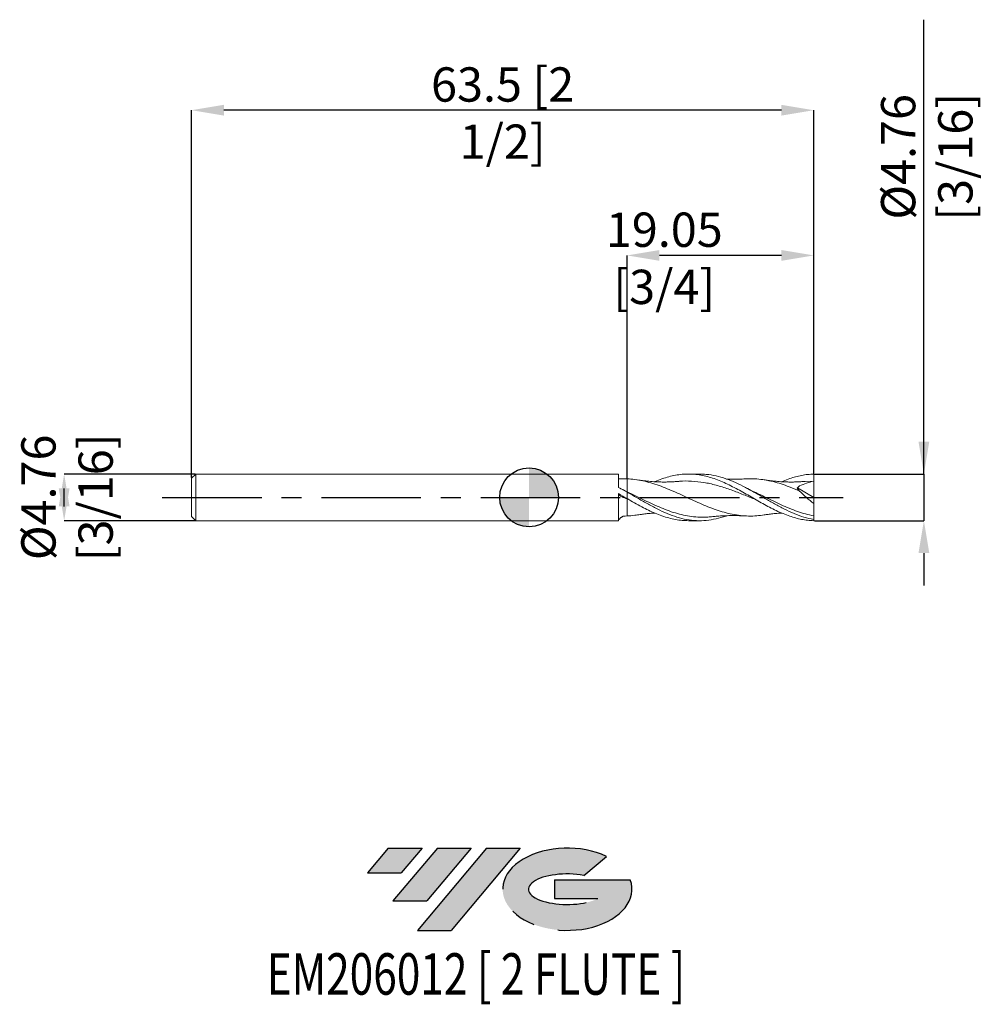
# Model space of a CAD drawing. Units: millimetres. Extents: x -52 to 46, y -52 to 49.
import ezdxf
from ezdxf.enums import TextEntityAlignment as Align

# ---------------------------------------------------------------- set-up
doc = ezdxf.new("R2010")
doc.units = ezdxf.units.MM
doc.header["$PDSIZE"] = -1
doc.linetypes.add('CENTERX2', pattern=[20.319999999999997, 12.7, -2.54, 2.54, -2.54])
for name, color, linetype in [('FORMAT', 2, 'Continuous'), ('중심선', 1, 'CENTERX2'), ('해칭선', 100, 'Continuous')]:
    doc.layers.add(name, color=color, linetype=linetype)
doc.layers.add('외형선', color=4, linetype='Continuous', lineweight=30)
doc.layers.add('치수문자_일반주서', color=7, linetype='Continuous', lineweight=15)
doc.styles.add('SLDTEXTSTYLE0', font='TXT', dxfattribs={"width": 0.75})
doc.dimstyles.new('SLDDIMSTYLE0', dxfattribs={"dimtxt": 3.5, "dimasz": 3.302, "dimexe": 0, "dimexo": 0.0625, "dimgap": 0.875, "dimtad": 1, "dimrnd": 1e-09, "dimzin": 12, "dimdsep": 46, "dimtxsty": 'SLDTEXTSTYLE0', "dimsah": 1, "dimcen": 0.09, "dimadec": 0, "dimazin": 3, "dimtfac": 1, "dimtmove": 0, "dimatfit": 0, "dimfxl": 1, "dimfrac": 2, "dimtolj": 1, "dimtzin": 12, "dimarcsym": 0})

# ---------------------------------------------------------------- blocks, each defined once
blk = doc.blocks.new('블럭10')
at = {"layer": '중심선'}
for p, q in [((2.268634060543552, 16.24717430164393), (0.1404042013395286, 13.71084872107135)), ((2.268634060543552, 16.24717430164393), (5.714909304380834, 16.24717430164393)), ((7.28139805157953, 16.24717430164393), (2.750260043222114, 10.84717430164391)), ((5.714909304380834, 16.24717430164393), (3.58671253028996, 13.71088815037384)), ((12.29416204261559, 16.24717430164393), (5.245725140726316, 7.84717430164391)), ((10.72767329541681, 16.24717430164393), (6.196535287059397, 10.84717430164391)), ((7.28139805157953, 16.24717430164393), (10.72767329541681, 16.24717430164393)), ((15.74043728645272, 16.24717430164393), (8.692000384563599, 7.84717430164391)), ((12.29416204261559, 16.24717430164393), (15.74043728645272, 16.24717430164393)), ((22.22332737316547, 13.45928029700563), (24.52862924686651, 15.39360700705356)), ((0.1404042013395286, 13.71084872107135), (3.58671253028996, 13.71088815037384)), ((19.22039502424796, 13.00717430171391), (19.22036997980202, 11.08717430171403)), ((19.22039502424796, 13.00717430171391), (26.96566020931264, 13.00717430171391)), ((19.22036997980202, 11.08717430171403), (23.66174974927406, 11.08717430171406)), ((2.750260043222114, 10.84717430164391), (6.196535287059397, 10.84717430164391)), ((5.245725140726316, 7.84717430164391), (8.692000384563599, 7.84717430164391))]:
    blk.add_line(p, q, dxfattribs=at)
for centre, major_axis, ratio, start_param, end_param in [((20.54032771741204, 12.0471743016438), (6.600054785286829, -1.261213355974178e-13), 0.636358354079598, 0.9219305317359503, 6.513795318482858), ((20.54032771746488, 12.04717430159265), (3.960054785062283, 1.540847449632565e-10), 0.3939339440162632, 1.131841032648279, 5.62031148352944)]:
    blk.add_ellipse(centre, major_axis=major_axis, ratio=ratio, start_param=start_param, end_param=end_param, dxfattribs=at)
at = {"layer": 'FORMAT', "color": 2, "style": 'SLDTEXTSTYLE0', "width": 0.75}
blk.add_attdef('AUTOATTR0', text='', height=4.233333333333333, dxfattribs=at).set_placement((3.448148490846466, -0.0412997538344756), align=Align.BOTTOM_LEFT)
blk = doc.blocks.new('_D')
at = {"layer": 'Defpoints', "color": 0}
for p in [(-34.01999999999998, 2.381250000000001), (-47.44999999999997, -2.381250000000052), (-34.01999999999998, -2.381250000000001)]:
    blk.add_point(p, dxfattribs=at)
at = {"layer": '치수문자_일반주서', "color": 0, "lineweight": -2}
for p, q in [((-34.08249999999998, 2.381250000000001), (-47.44999999999998, 2.381249999999951)), ((-47.44999999999997, -0.9207500000000484), (-47.44999999999997, 0.920749999999948)), ((-34.08249999999998, -2.381250000000002), (-47.44999999999997, -2.381250000000052))]:
    blk.add_line(p, q, dxfattribs=at)
at = {"layer": '치수문자_일반주서', "color": 0}
for points in [[(-46.89966666666664, -0.9207500000000467), (-48.00033333333331, -0.92075000000005), (-47.44999999999998, 2.381249999999951)], [(-48.00033333333331, 0.9207499999999463), (-46.89966666666664, 0.9207499999999497), (-47.44999999999997, -2.381250000000052)]]:
    blk.add_solid(points, dxfattribs=at)
at = {"layer": '치수문자_일반주서', "color": 0, "insert": (-51.82499999999997, -1.07e-14), "char_height": 3.5, "attachment_point": 2, "rotation": 90.00000000000018, "style": 'SLDTEXTSTYLE0'}
blk.add_mtext('\\A1;%%c4.76 [3/16]', dxfattribs=at)
blk = doc.blocks.new('_D_1')
at = {"layer": 'Defpoints', "color": 0}
for p in [(29.05000000000003, 2.381250000000003), (29.05000000000003, -2.381249999999996), (40.29291898389518, -2.381249999999954)]:
    blk.add_point(p, dxfattribs=at)
at = {"layer": '치수문자_일반주서', "color": 0, "lineweight": -2}
for p, q in [((40.29291898389517, 2.381250000000044), (40.29291898389503, 48.7625)), ((40.29291898389516, 5.683250000000044), (40.29291898389516, 8.985250000000043)), ((29.11250000000003, 2.381250000000004), (40.29291898389517, 2.381250000000044)), ((40.29291898389517, 2.381250000000044), (40.29291898389518, -2.381249999999952)), ((29.11250000000003, -2.381249999999996), (40.29291898389518, -2.381249999999952)), ((40.29291898389519, -5.683249999999951), (40.2929189838952, -8.98524999999995))]:
    blk.add_line(p, q, dxfattribs=at)
at = {"layer": '치수문자_일반주서', "color": 0}
for points in [[(39.74258565056183, 5.683250000000042), (40.8432523172285, 5.683250000000045), (40.29291898389517, 2.381250000000044)], [(40.84325231722853, -5.68324999999995), (39.74258565056186, -5.683249999999953), (40.29291898389518, -2.381249999999952)]]:
    blk.add_solid(points, dxfattribs=at)
at = {"layer": '치수문자_일반주서', "color": 0, "insert": (35.91791898389507, 34.76249999999999), "char_height": 3.5, "attachment_point": 2, "rotation": 90.00000000000018, "style": 'SLDTEXTSTYLE0'}
blk.add_mtext('\\A1;%%c4.76 [3/16]', dxfattribs=at)
blk = doc.blocks.new('_D_2')
at = {"layer": 'Defpoints', "color": 0}
for p in [(10.00000000000002, 24.69874999999999), (29.05000000000003, 2.381250000000003), (10.00000000000002, 1.8966959873144)]:
    blk.add_point(p, dxfattribs=at)
at = {"layer": '치수문자_일반주서', "color": 0, "lineweight": -2}
for p, q in [((10.00000000000002, 1.9591959873144), (10.00000000000002, 24.69874999999999)), ((25.74800000000003, 24.69874999999999), (13.30200000000002, 24.69874999999999)), ((29.05000000000003, 2.443750000000003), (29.05000000000003, 24.69874999999999))]:
    blk.add_line(p, q, dxfattribs=at)
at = {"layer": '치수문자_일반주서', "color": 0}
for points in [[(13.30200000000002, 25.24908333333333), (13.30200000000002, 24.14841666666666), (10.00000000000002, 24.69874999999999)], [(25.74800000000003, 24.14841666666666), (25.74800000000003, 25.24908333333333), (29.05000000000003, 24.69874999999999)]]:
    blk.add_solid(points, dxfattribs=at)
at = {"layer": '치수문자_일반주서', "color": 0, "insert": (13.79856570721769, 29.07374999999999), "char_height": 3.5, "attachment_point": 2, "style": 'SLDTEXTSTYLE0'}
blk.add_mtext('\\A1;19.05 [3/4]', dxfattribs=at)
blk = doc.blocks.new('_D_3')
at = {"layer": 'Defpoints', "color": 0}
for p in [(-34.44999999999997, 39.52280344013392), (29.05000000000003, 2.381250000000003), (-34.44999999999997, 1.951249999999994)]:
    blk.add_point(p, dxfattribs=at)
at = {"layer": '치수문자_일반주서', "color": 0, "lineweight": -2}
for p, q in [((-34.44999999999997, 2.013749999999995), (-34.44999999999997, 39.52280344013392)), ((25.74800000000003, 39.52280344013392), (-31.14799999999997, 39.52280344013392)), ((29.05000000000003, 2.443750000000003), (29.05000000000003, 39.52280344013392))]:
    blk.add_line(p, q, dxfattribs=at)
at = {"layer": '치수문자_일반주서', "color": 0}
for points in [[(-31.14799999999997, 40.07313677346725), (-31.14799999999997, 38.97247010680059), (-34.44999999999997, 39.52280344013392)], [(25.74800000000003, 38.97247010680059), (25.74800000000003, 40.07313677346725), (29.05000000000003, 39.52280344013392)]]:
    blk.add_solid(points, dxfattribs=at)
at = {"layer": '치수문자_일반주서', "color": 0, "insert": (-2.699999999999974, 43.89780344013392), "char_height": 3.5, "attachment_point": 2, "style": 'SLDTEXTSTYLE0'}
blk.add_mtext('\\A1;63.5 [2 1/2]', dxfattribs=at)
blk = doc.blocks.new('SW_DOWELSYMBOL_0')
at = {"linetype": 'Continuous', "lineweight": 0}
h = blk.add_hatch(color=0, dxfattribs=at)
edge = h.paths.add_edge_path(flags=0)
edge.add_arc((-2.34e-14, 0), 3.000000000000002, 0, 90)
edge.add_line((-2.34e-14, 3.000000000000002), (-2.34e-14, 0))
edge.add_line((-2.34e-14, 0), (2.999999999999979, 0))
h = blk.add_hatch(color=0, dxfattribs=at)
edge = h.paths.add_edge_path(flags=0)
edge.add_arc((-2.34e-14, 0), 3.000000000000002, 180, 270.0000000000008)
edge.add_line((-2.34e-14, -3.000000000000002), (-2.34e-14, 0))
edge.add_line((-2.34e-14, 0), (-3.000000000000026, 0))
at = {"layer": '해칭선', "color": 0}
blk.add_circle((0, 0), 3.000000000000002, dxfattribs=at)

msp = doc.modelspace()

# ---------------------------------------------------------------- hatches: boundary and pattern name
at = {"layer": '중심선'}
for points in [[(-10.92536362774433, -35.8), (-14.37163887158161, -35.8), (-16.49986873078563, -38.33632558057257), (-13.0535604018352, -38.33628615127008)], [(-5.912599636708351, -35.80000000000003), (-9.358874880545631, -35.79999999999998), (-13.89001288890305, -41.20000000000002), (-10.44373764506577, -41.20000000000002)], [(-0.899835645672483, -35.8), (-4.34611088950957, -35.8), (-11.39454779139885, -44.20000000000002), (-7.948272547561566, -44.20000000000002)]]:
    msp.add_hatch(color=256, dxfattribs=at).paths.add_polyline_path(points, flags=0)
h = msp.add_hatch(color=256, dxfattribs=at)
edge = h.paths.add_edge_path(flags=0)
edge.add_ellipse((3.900054785339717, -40.00000000005127), major_axis=(3.960054785062283, 1.540882976769353e-10), ratio=0.3939339440162628, start_angle=39.99803423149251, end_angle=342.90460819391564, ccw=False)
edge.add_line((5.583054441040312, -38.58789400463827), (7.888356314741378, -36.65356729459035))
edge.add_ellipse((3.90005478528687, -40.00000000000015), major_axis=(6.600054785286829, -1.27897692436818e-13), ratio=0.6363583540795981, start_angle=39.99873849337412, end_angle=368.4976242363725)
edge.add_line((10.32538727718748, -39.03999999993002), (2.580122092122792, -39.03999999993002))
edge.add_line((2.580122092122792, -39.03999999993002), (2.580097047676858, -40.95999999992991))
edge.add_line((2.580097047676858, -40.95999999992991), (7.021476817148895, -40.95999999992988))

# ---------------------------------------------------------------- linework, layer by layer
at = {"color": 1, "linetype": 'Continuous', "lineweight": 15}
for p, q in [((17.41668802617491, 2.381250000000001), (16.26167424070384, 2.381250000000001)), ((29.05000000000003, 1.666874999999999), (28.16080636424905, 1.612987041958637)), ((29.05000000000003, 2.2e-15), (29.05000000000003, 1.666875000000002)), ((27.38228317140753, 0.9798568279854776), (29.05000000000003, 2.2e-15)), ((29.05000000000003, 2.2e-15), (29.05000000000003, -0.6363722652330897)), ((10.17743598462739, -0.2258316228309082), (10.00000000000001, -0.1554679053277033)), ((29.05000000000003, -2.259665444858465), (29.05000000000003, -1.878740204526814)), ((16.26167424070384, -2.381250000000002), (17.4166880261749, -2.381250000000002)), ((29.05000000000003, -2.381249999999996), (29.05000000000003, -2.259665444858464))]:
    msp.add_line(p, q, dxfattribs=at)
for points, knots in [([(12.8176763697355, 1.596521254476776), (12.83776039882483, 1.605689662612673), (13.0861320090678, 1.71907190687993), (13.56540635380253, 1.895349271118209), (14.25157552508925, 2.114626884238622), (14.94008073393723, 2.270230353820048), (15.62728471819355, 2.364012215280518), (16.31490406236734, 2.392057919776777), (17.00230652023789, 2.354081090669571), (17.68898293145449, 2.250291334771782), (18.37488485650785, 2.085437898533228), (19.06126795641541, 1.862319591695126), (19.7455623944044, 1.587969993221995), (20.43261956737078, 1.270931860049106), (21.11636508089637, 0.917026948187187), (21.8035570231637, 0.5400139290319892), (22.48759189515285, 0.1463774563752113), (23.17398657359375, -0.2508184643529073), (23.8589783066476, -0.6400005884624984), (24.54447162856003, -1.0140442281139), (25.23014071966787, -1.356743514339065), (25.91542653227868, -1.665522036922064), (26.57443877329354, -1.915417175381329), (27.20663271297386, -2.111219140091384), (27.81623412382872, -2.252175578157539), (28.43067163543859, -2.349056864656751), (28.84317016318686, -2.369158362765556), (29.05000000000003, -2.381249999999996)], [0, 0, 0, 0, 0.0037138955019643, 0.0459283444568841, 0.0884357159454668, 0.1306502717123823, 0.1731568867538802, 0.215371634444434, 0.2578783409210202, 0.3000163938696591, 0.342445848186877, 0.3845294316164115, 0.4269049309410914, 0.4689883273961865, 0.5113630748157904, 0.553446206013064, 0.5958195578417078, 0.6379027795898793, 0.6802753744831902, 0.7223587928115506, 0.764731410778655, 0.8068148793653853, 0.8491884680879977, 0.8863793617419216, 0.9237709926590622, 0.9617782074645923, 1, 1, 1, 1]), ([(29.05000000000003, -2.259665444858463), (28.71729993208093, -2.186360675920271), (28.05222709926947, -2.039823253667119), (27.05523585536671, -1.666069582420192), (26.05888194736122, -1.204960155583421), (25.06266821501293, -0.6713008582452515), (24.06605776925743, -0.0992148139861598), (23.06866231403898, 0.4789255311335178), (22.0707148537534, 1.028939888860627), (21.07330470277467, 1.519072788476737), (20.07668420774542, 1.922173297264312), (19.08046189379846, 2.208151605424507), (18.19387650629839, 2.366118051468382), (17.63922541424268, 2.365953663848875), (17.4166880261749, 2.365887708166104)], [0, 0, 0, 0, 0.0857760566998071, 0.1714677287971274, 0.2571121940280908, 0.3427470583575167, 0.4284100150623621, 0.5141385021518402, 0.5999402423506712, 0.6856702725084629, 0.7713340924463964, 0.8569691323397702, 0.9426130838682681, 1, 1, 1, 1]), ([(25.77913095827746, 1.596497710764913), (25.82413455092136, 1.616829613806718), (26.09827477433507, 1.740681780152884), (26.57445576010158, 1.913366986963165), (27.20662839241397, 2.111740601323148), (27.81623529962146, 2.252033668233425), (28.43067133754427, 2.349092818408739), (28.84317006370259, 2.369170369818812), (29.05000000000003, 2.381250000000003)], [0, 0, 0, 0, 0.0413006301037161, 0.2515835580805922, 0.4361468732819383, 0.6217063660725755, 0.8103207519314714, 1, 1, 1, 1]), ([(29.05000000000003, 1.666875), (29.05000000000004, 1.767916811522416), (29.05000000000003, 1.885336753989823), (29.05000000000003, 2.131683477038037), (29.05000000000003, 2.259981119002258), (29.05000000000003, 2.381250000000003)], [0, 0, 0, 0, 0.4999999999999996, 0.4999999999999996, 1, 1, 1, 1]), ([(24.0071303253127, -1.788392999627272), (23.74931864102187, -1.823868662721903), (23.21444169965309, -1.897469338429371), (22.40321357931847, -1.915323123810699), (21.57305233588532, -1.862215213648433), (20.74210076065443, -1.732144417729351), (19.91075790885722, -1.532920612359618), (19.08039641214362, -1.270915911768265), (18.2498345168816, -0.9574451756097256), (17.41837178877447, -0.6064359051448507), (16.58767592093856, -0.2298520759676363), (15.75741923906874, 0.1562852100403411), (14.92621848496233, 0.5351429452226316), (14.09509898613482, 0.8925719253059402), (13.26488208619912, 1.214492538502184), (12.43413033589442, 1.487339041710398), (11.612274841592, 1.695599010448693), (10.80099797955746, 1.841444555429551), (10.26701038296253, 1.878278080698767), (10.00000000000002, 1.896695987314401)], [0, 0, 0, 0, 0.0552012938407842, 0.1145250623158349, 0.1737359958520236, 0.233067493516748, 0.292486355728391, 0.3517138615987172, 0.4109701708195916, 0.4704160058671604, 0.5296961975296439, 0.5889132825445214, 0.6483000232514605, 0.7076687413764242, 0.7668827696818198, 0.8261754039619393, 0.8856172973397803, 0.9428050961551455, 0.9999999999999999, 0.9999999999999999, 0.9999999999999999, 0.9999999999999999]), ([(15.20697129647493, 1.628653423370788), (15.10817741284528, 1.620617158569912), (14.93335967186443, 1.606396828253924), (14.68035694835096, 1.590908084125036), (14.47318967325473, 1.581026577318638), (14.28246203517361, 1.574253720202391), (14.10120886878511, 1.569669820801471), (13.89902744214216, 1.566932510482572), (13.68322898307534, 1.566846760467753), (13.47399953500571, 1.569662521918006), (13.28848624638125, 1.574484364006265), (13.09583897696934, 1.581442987820786), (12.85461726865067, 1.593051484377072), (12.55697169624691, 1.612598253962136), (12.20461526956137, 1.642535771609477), (11.92579587596316, 1.671943707339357), (11.70645029956586, 1.698107657262513), (11.54632326697886, 1.718372383250343), (11.32066093217858, 1.749293731717124), (11.14704356881418, 1.775928600357065), (11.04875084313223, 1.791007817009522)], [0, 0, 0, 0, 0.0708007329204447, 0.1252833043322613, 0.1819426715444003, 0.2207361854001607, 0.2642429355712643, 0.3127185574496515, 0.3662239267681436, 0.4190850152837449, 0.4627175576277308, 0.5007315071953334, 0.5598567613797368, 0.6364266774074226, 0.7156982942039477, 0.8140848734227543, 0.837451944163176, 0.8754636344390033, 0.9294942707324688, 1, 1, 1, 1]), ([(23.11859603715496, -0.2176948926397493), (23.01905823190213, -0.1786401154765329), (22.50404998239444, 0.0234291623285457), (21.5735388513482, 0.407009932967385), (20.32705164116439, 0.8760862245865468), (19.08051763072742, 1.266907923595489), (17.83396592916127, 1.546271072740999), (16.5874254629165, 1.67100331585676), (15.71107289699569, 1.690687731793608), (15.25023976475628, 1.627598437792793), (15.20490787524498, 1.621392380317948)], [0, 0, 0, 0, 0.0377343360240545, 0.1952373200586678, 0.3527488054941649, 0.5102655608410421, 0.6677843474983289, 0.8253019241223395, 0.9828150510033029, 1, 1, 1, 1]), ([(22.09293924994538, 1.892229343638398), (21.97955398372429, 1.886424393094223), (21.76395976530591, 1.875386682311866), (21.44232032582724, 1.865053693396789), (21.15539401832511, 1.860852286045344), (20.91746194285321, 1.859309002543324), (20.71753831773434, 1.859919364529494), (20.5306549983576, 1.862161410085603), (20.34106514210214, 1.865682692965829), (20.21221155241477, 1.869830774805766), (20.15424477784843, 1.871696853395286)], [0, 0, 0, 0, 0.1828324736139397, 0.3476432658669726, 0.4955329226351185, 0.6167045575338468, 0.7080619851071825, 0.8013809453948599, 0.9106481550819838, 1, 1, 1, 1]), ([(27.57593131836699, 0.6667656291038275), (27.23681704667313, 0.8096648240827574), (26.62012606865667, 1.069531929849625), (25.72643434827379, 1.382845823720092), (24.8958849789354, 1.621151899601182), (24.0655025148813, 1.79446511680191), (23.23413408862308, 1.89003770567148), (22.5761199587325, 1.920044604353603), (22.19567025930718, 1.891088182034967), (22.09213646555265, 1.88320811730963)], [0, 0, 0, 0, 0.1855093085178858, 0.3373550642077721, 0.488708921041987, 0.6400090246477314, 0.7918044430597815, 0.9433426392886665, 0.9999999999999999, 0.9999999999999999, 0.9999999999999999, 0.9999999999999999]), ([(28.16440510202286, 1.628662416032064), (28.06038853648311, 1.620224215511646), (27.8825441854644, 1.605796837646089), (27.65614320209663, 1.592121959045483), (27.47421149819083, 1.583065770576036), (27.29493964408681, 1.575925206738787), (27.09544415998476, 1.570337193765333), (26.86538441806835, 1.56688443332749), (26.63289874631705, 1.566802479919008), (26.39525152925094, 1.570341200484477), (26.14448975014186, 1.577512775915222), (25.85276029699216, 1.590502239693431), (25.52973415912326, 1.611357545406061), (25.26821393851445, 1.633486888349191), (25.08818310164454, 1.650869478271713), (24.97090200931712, 1.662942257751995), (24.83089006781925, 1.678225281075108), (24.63355847445082, 1.701499433609223), (24.35046674182459, 1.738451848254776), (24.13088448308111, 1.771961920431187), (24.00601522300709, 1.791018004204258)], [0, 0, 0, 0, 0.0753302364133132, 0.1287973404764418, 0.1639922594407126, 0.2054493750923026, 0.2575533757042421, 0.307812980874161, 0.3714777072517906, 0.4254731485635496, 0.479273735653659, 0.552254802683799, 0.6360323019272484, 0.7103418954971112, 0.7402983907736553, 0.7679727956385227, 0.7959738471484664, 0.8423740212980828, 0.9103632531991228, 1, 1, 1, 1]), ([(18.51433418873992, -1.972708320978247), (18.42642500654142, -1.983960709542005), (18.06102735232103, -2.030731664324517), (17.41830565242565, -2.030598510931128), (16.58764727786403, -1.969698968153424), (15.75740905055652, -1.82315621198867), (14.9261859870701, -1.604846107767711), (14.09504839715304, -1.321290708151153), (13.26485618917404, -0.9837822935359635), (12.43411375936223, -0.6064838877064491), (11.61221670572669, -0.2109133095608229), (10.80098306349235, 0.1911511859775148), (10.26700523625301, 0.446773104280906), (10.00000000000001, 0.5745918772829748)], [0, 0, 0, 0, 0.0309809236594842, 0.1287733152288331, 0.2262969869242218, 0.3237182462463826, 0.4214147279552707, 0.5190820448795957, 0.6164983580860093, 0.7140421626958116, 0.8118281771449946, 0.9059083365365295, 1, 1, 1, 1]), ([(20.15456392286496, -1.871569391922963), (20.12857032598128, -1.882041742740327), (19.77052455672361, -2.026291917932218), (19.08047305017744, -2.204550860974087), (18.08411848977078, -2.375035353067934), (17.0871447429852, -2.396361141179037), (16.08938554797551, -2.281304008981035), (15.0915946910826, -2.032834827402854), (14.08552855871992, -1.662959787747869), (13.07093434077222, -1.189636872667443), (12.04749381702057, -0.6398263007118862), (11.02389433823014, -0.0483638595733083), (10.34134297769751, 0.3419487208894385), (9.99999999999772, 0.5371434947228321)], [0, 0, 0, 0, 0.0076798552368809, 0.105785270441053, 0.2039008950135525, 0.3020698165378238, 0.4003346390868046, 0.4986037186324965, 0.5967753999949631, 0.6975748473987758, 0.798361094474259, 0.8991606662704876, 1, 1, 1, 1]), ([(22.88159142718528, 0.6101378452144686), (22.78419395566778, 0.6563648589628756), (22.56301842110324, 0.7613397039750427), (22.34272926759574, 0.8762700536174319), (22.21944725638633, 0.9405893558949772)], [0, 0, 0, 0, 0.4403627720817208, 0.9999999999999999, 0.9999999999999999, 0.9999999999999999, 0.9999999999999999]), ([(29.05000000000004, -1.878740204526814), (28.77269009207825, -1.82082726454836), (28.21881823086549, -1.705157586192635), (27.38860871538437, -1.441797469814627), (26.5578911045213, -1.125561892905644), (25.72639136511998, -0.7635218429488514), (24.89587341112624, -0.3694128182785141), (24.0655281207759, 0.0384440134036315), (23.38882745303009, 0.3723961914798903), (22.98908676383979, 0.5568865818635004), (22.86678588222251, 0.6133315173028594)], [0, 0, 0, 0, 0.1345120528275152, 0.2686613024881034, 0.4029688483530285, 0.5376291450312806, 0.671859221407571, 0.8060422722118249, 0.9406585275243641, 1, 1, 1, 1]), ([(29.05000000000003, -0.6363722652330895), (28.7948250770854, -0.4357598858607779), (28.5439163412784, -0.2269170311293363), (28.05084008684133, 0.2076325360986287), (27.80638005573243, 0.4356364190385033), (27.57593131851551, 0.666765629039589)], [0, 0, 0, 0, 0.5, 0.5, 1, 1, 1, 1]), ([(10.00000000000002, -0.1244536982290913), (10.24939970554829, -0.2680110457069859), (10.7502730503337, -0.5563195208180712), (11.4794085989905, -0.957292140792534), (12.19012197574391, -1.317162845044821), (12.8760323142955, -1.631158858652503), (13.56536782556662, -1.898136397069288), (14.2515808194704, -2.114120216565383), (14.94009776474733, -2.269490199231225), (15.60988069976445, -2.365030416041942), (16.05070669631999, -2.37444114272034), (16.26167424070384, -2.37894486508182)], [0, 0, 0, 0, 0.1195100544930868, 0.2400139190134462, 0.3494437111091736, 0.4596358496610215, 0.5690649510378, 0.6792533718046286, 0.7886827500615039, 0.8988692099517419, 0.9999999999999999, 0.9999999999999999, 0.9999999999999999, 0.9999999999999999]), ([(29.05000000000003, -1.878740204526814), (29.05000000000003, -1.73472012006531), (29.05000000000003, -1.552745221052278), (29.05000000000003, -1.129671093977555), (29.05000000000003, -0.8889383487659299), (29.05000000000003, -0.6363722652331657)], [0, 0, 0, 0, 0.5, 0.5, 1, 1, 1, 1]), ([(11.05190895901834, -1.783160089213072), (10.96827161369509, -1.798515653165498), (10.61764039971091, -1.86289048487784), (10.26700049009322, -1.882082167164952), (10.00000000000002, -1.896695987314401)], [0, 0, 0, 0, 0.2385336558399503, 1, 1, 1, 1]), ([(11.04875084313223, -1.791007817009523), (11.14702282466436, -1.775931822590352), (11.32060354702028, -1.749302645476854), (11.57161312052219, -1.714903912412947), (11.77785830818771, -1.689250988647409), (11.96943426917914, -1.667526734692517), (12.15276488089841, -1.648484793412869), (12.35591972608463, -1.62953766624789), (12.57006044405618, -1.61231923310415), (12.72576110955062, -1.601240293005404), (12.80758426404323, -1.596726433402978), (12.81698604665911, -1.59620777426543)], [0, 0, 0, 0, 0.1658016204078873, 0.2928603309863375, 0.4247973994131429, 0.5166918818119133, 0.6205508475027, 0.7356521578000883, 0.861188734720016, 0.984050073003295, 1, 1, 1, 1]), ([(18.5116788932548, -1.981536329501516), (18.66688469753513, -1.966586119784414), (18.94886940066057, -1.939423923961339), (19.34522970108913, -1.910653594351925), (19.67580336386821, -1.89123247902809), (19.95542369030993, -1.878059073855754), (20.24267049518876, -1.868088804351317), (20.55214194105698, -1.861177687546125), (20.83459648277279, -1.859220496312496), (21.0821710490382, -1.86019408024081), (21.33833119610381, -1.863667494451773), (21.68525575403555, -1.872555518092933), (21.94727030574229, -1.885199710542146), (22.09293924994537, -1.892229343638398)], [0, 0, 0, 0, 0.1330406997932295, 0.241714170476743, 0.3294923771949255, 0.4051576391457768, 0.4731753114035792, 0.5735062610227001, 0.6640816522292877, 0.7099904102228476, 0.7813793467448229, 0.8784562172855492, 1, 1, 1, 1]), ([(24.00601522300709, -1.791018004204259), (24.13305976450784, -1.771622593409689), (24.34021898747041, -1.739996376479946), (24.62646054440498, -1.702410657752558), (24.88325148672798, -1.671936338580371), (25.14016114589855, -1.645200560572552), (25.38621958383941, -1.623361203513851), (25.59415994120391, -1.607335897036502), (25.71857073173937, -1.599581902367549), (25.77777542377228, -1.59589192608475)], [0, 0, 0, 0, 0.216673584335688, 0.3533086178852263, 0.482739378496683, 0.6476347574451687, 0.78841992808353, 0.8993131307646208, 1, 1, 1, 1])]:
    msp.add_open_spline(points, degree=3, knots=knots, dxfattribs=at)
for points in [[(27.60082768727661, 1.163237450647045), (27.52223140605039, 1.097287340058222), (27.43894673701126, 1.027403204984752), (27.35215717569905, 0.9545781160976421)], [(29.05000000000003, 1.666875000000002), (28.56029178022733, 1.533921906597772), (28.07506137700288, 1.370657944986301), (27.60082768727661, 1.163237450647047)], [(27.57593131851585, 0.6667656290393983), (27.49157539430448, 0.7667237491412899), (27.4162684614756, 0.8629558787205024), (27.35215717569905, 0.9545781160976495)]]:
    msp.add_open_spline(points, degree=3, dxfattribs=at)
at = {"layer": '외형선', "linetype": 'Continuous', "lineweight": 15}
for p, q in [((-34.01999999999997, 2.381249999999994), (-34.44999999999997, 1.951249999999994)), ((9.109935059209073, 2.38125), (-34.01999999999997, 2.381249999999997)), ((-34.01999999999997, 2.381249999999994), (-34.01999999999997, -2.381250000000003)), ((9.109935059209073, 1.020938228434641), (9.109935059209073, 2.38125)), ((-34.44999999999997, 1.951249999999994), (-34.44999999999997, -1.95125)), ((10.00000000000002, 1.896695987314401), (9.228620105725625, 1.891599431796031)), ((9.109935059209073, -2.381250000000001), (9.109935059209073, 0.3875742064702399)), ((10.00000000000001, 0.5745918772829748), (9.84182168481869, 0.6459862745800037)), ((10.00000000000002, 0.5371434947215344), (10.00000000000002, -0.1244536982314597)), ((-34.44999999999997, -1.95125), (-34.01999999999997, -2.38125)), ((-34.01999999999997, -2.381250000000003), (9.109935059209072, -2.381250000000001))]:
    msp.add_line(p, q, dxfattribs=at)
for points, knots in [([(9.228611309720332, 1.896721793665346), (9.207845479477758, 1.894434356738301), (9.166091590367074, 1.889835003537209), (9.125149663664754, 1.881313602443674), (9.104569746773073, 1.877030224976348)], [0, 0, 0, 0, 0.4973388272293491, 1, 1, 1, 1]), ([(10.00000000000002, 1.896695987314401), (10.00000000000002, 1.872923824504864), (10.00000000000002, 1.825066517478293), (10.00000000000002, 1.694888779795523), (10.00000000000002, 1.498593520770559), (10.00000000000002, 1.226151089715834), (10.00000000000002, 0.9295175714309487), (10.00000000000002, 0.7169508907206956), (10.00000000000002, 0.6164949896395082)], [0, 0, 0, 0, 0.1336824151311702, 0.2691248766990259, 0.4648441169690419, 0.6662392284658514, 0.8422695460173408, 1, 1, 1, 1]), ([(10.00000000000002, 1.896695987314401), (10.00000000000002, 1.872923824504864), (10.00000000000002, 1.825066517478293), (10.00000000000002, 1.694888779795523), (10.00000000000002, 1.498593520770561), (10.00000000000002, 1.226151089715834), (10.00000000000002, 0.929517571430949), (10.00000000000002, 0.7169508907206955), (10.00000000000002, 0.6164949896395081)], [0, 0, 0, 0, 0.1336824151311701, 0.2691248766990259, 0.4648441169690418, 0.6662392284658512, 0.8422695460173408, 1, 1, 1, 1]), ([(9.109935059221986, 0.3840387503372886), (9.109934572550706, 0.37501872958122), (9.12332096876111, 0.3538082019274565), (9.164080461002769, 0.301021642050768), (9.191851365428011, 0.2690308317937485), (9.257093982371678, 0.2030980156503487), (9.295233508950684, 0.1683496487600389), (9.383444859227533, 0.1030477271704009), (9.434134732499231, 0.0724473747006712), (9.489850652781197, 0.0500065035208803)], [0, 0, 0, 0, 0.25, 0.25, 0.5, 0.5, 0.75, 0.75, 1, 1, 1, 1]), ([(9.85667118258383, 0.6416454580100331), (9.778130351549658, 0.6794282504063133), (9.59332425847301, 0.7683309288773952), (9.400914290439303, 0.8682046543305253), (9.290276727941805, 0.9256329968150635)], [0, 0, 0, 0, 0.4249904844944564, 1, 1, 1, 1]), ([(10.00000000000002, -0.1554679053277068), (10.00000000000002, -0.3564870183153145), (10.00000000000002, -0.5561242374556923), (10.00000000000002, -0.9320040355955141), (10.00000000000002, -1.108018392712587), (10.00000000000002, -1.417484824420139), (10.00000000000002, -1.550772002357563), (10.00000000000002, -1.76384744239523), (10.00000000000002, -1.843636150118571), (10.00000000000002, -1.8966959873144)], [0, 0, 0, 0, 0.25, 0.25, 0.5, 0.5, 0.75, 0.75, 1, 1, 1, 1]), ([(10.00000000000002, -0.1554679053277068), (10.00000000000002, -0.3564870183153145), (10.00000000000002, -0.5561242374556923), (10.00000000000002, -0.9320040355955141), (10.00000000000002, -1.108018392712587), (10.00000000000002, -1.417484824420139), (10.00000000000002, -1.550772002357563), (10.00000000000002, -1.76384744239523), (10.00000000000002, -1.843636150118571), (10.00000000000002, -1.8966959873144)], [0, 0, 0, 0, 0.25, 0.25, 0.5, 0.5, 0.75, 0.75, 1, 1, 1, 1]), ([(9.371592251290247, -2.070913496450559), (9.387684923752683, -2.05919050036361), (9.428468285390782, -2.029481128597543), (9.482420199467976, -1.992439022232554), (9.529347327321759, -1.961946094131742), (9.55936433456101, -1.943223615902079), (9.582499292880897, -1.929639709491876), (9.601688757191624, -1.918993155788519), (9.616891898171462, -1.911757588274996), (9.627370509584987, -1.906727470295999), (9.634244411760331, -1.905415145409637), (9.636558093179758, -1.90497343099061)], [0, 0, 0, 0, 0.188963233436422, 0.4788860211709015, 0.6362857453930074, 0.7399761103428693, 0.8289742666347013, 0.899013163332973, 0.9502855093802954, 0.9832666380333995, 0.9999999999999999, 0.9999999999999999, 0.9999999999999999, 0.9999999999999999]), ([(9.371544563835563, -2.070908841931237), (9.321773149423281, -2.10754343037739), (9.267074381089525, -2.152591017441078), (9.184229446791907, -2.239093121849744), (9.156159167840375, -2.271837898969631), (9.12702137634399, -2.316984147677949), (9.120572117739762, -2.329873074199898), (9.114585702800683, -2.345390142438989), (9.113159407190013, -2.349904889513954), (9.111559252415443, -2.355861570070387), (9.111288582219323, -2.356945676384853), (9.110408140453199, -2.360281650632814), (9.110121683055779, -2.360745315883393), (9.109938103080696, -2.360375372900597), (9.109935059209073, -2.359693752490316), (9.109935059209073, -2.359002763535648)], [0, 0, 0, 0, 0.4999999999999982, 0.4999999999999982, 0.7499999999999964, 0.7499999999999964, 0.8749999999999964, 0.8749999999999964, 0.9374999999999963, 0.9374999999999963, 0.9531249999999972, 0.9531249999999972, 0.9687499999999982, 0.9687499999999982, 1, 1, 1, 1])]:
    msp.add_open_spline(points, degree=3, knots=knots, dxfattribs=at)
for points in [[(10.00000000000002, 0.5371434947215348), (9.704323127378379, 0.7036138499263119), (9.404170786542094, 0.8667091369430688), (9.109867221197172, 1.020846029378804)], [(9.109935059209073, 0.3869458860999428), (9.404216905456426, 0.2186162673183167), (9.704345845530582, 0.0461740461599605), (9.999999999998055, -0.124453698230324)], [(9.999999999999915, -0.1554679053276634), (9.830772027058718, -0.0873074384167416), (9.660075802768777, -0.018555599431017), (9.489850652781248, 0.0500065035208588)], [(9.99999999999995, -1.896695987314405), (9.879365132014499, -1.901897865445991), (9.75798488985642, -1.904667102028025), (9.636559914155722, -1.904971710871267)]]:
    msp.add_open_spline(points, degree=3, dxfattribs=at)
at = {"layer": '중심선', "ltscale": 0.8}
msp.add_line((-37.44999999999997, -4.1e-15), (32.05000000000003, 4e-15), dxfattribs=at)
at = {"layer": '해칭선'}
msp.add_circle((0, 0), 3.000000000000002, dxfattribs=at)

# ---------------------------------------------------------------- block references
at = {"color": 7, "linetype": 'Continuous'}
ref = msp.add_blockref('블럭10', (-16.64027293212517, -52.04717430164393), dxfattribs=at)
ref.add_attrib('AUTOATTR0', 'EM206012 [ 2 FLUTE ]', dxfattribs={"layer": 'FORMAT', "color": 2, "height": 4.233333333333333, "style": 'SLDTEXTSTYLE0', "width": 0.75}).set_placement((-26.7819089442618, -52.08847405547841), align=Align.BOTTOM_LEFT)
at = {"layer": '해칭선'}
msp.add_blockref('SW_DOWELSYMBOL_0', (0, 0), dxfattribs=at)

# ---------------------------------------------------------------- dimensions: what is measured, and where the dimension line sits
at = {"layer": '치수문자_일반주서'}
for base, p1, p2, picture, middle in [((40.29291898389518, -2.381249999999952), (29.05000000000003, 2.381250000000003), (29.05000000000003, -2.381249999999996), '_D_1', (40.29291898389507, 34.7625)), ((-47.44999999999997, -2.381250000000052), (-34.01999999999998, 2.381250000000001), (-34.01999999999998, -2.381250000000001), '_D', (-47.44999999999997, 2.4e-15))]:
    dim = msp.add_linear_dim(base=base, p1=p1, p2=p2, angle=90.0000000000002, text='%%c<>', dimstyle='SLDDIMSTYLE0', dxfattribs=at)
    dim.commit()
    dim.dimension.update_dxf_attribs({"geometry": picture, "text_midpoint": middle, "dimtype": 160})
for base, p2, picture, middle in [((-34.44999999999997, 39.52280344013392), (-34.44999999999997, 1.951249999999994), '_D_3', (-2.699999999999974, 39.52280344013392)), ((10.00000000000002, 24.69874999999999), (10.00000000000002, 1.8966959873144), '_D_2', (13.79856570721769, 24.69874999999999))]:
    dim = msp.add_linear_dim(base=base, p1=(29.05000000000003, 2.381250000000003), p2=p2, dimstyle='SLDDIMSTYLE0', dxfattribs=at)
    dim.commit()
    dim.dimension.update_dxf_attribs({"geometry": picture, "text_midpoint": middle, "dimtype": 160})

doc.saveas('drawing.dxf')
